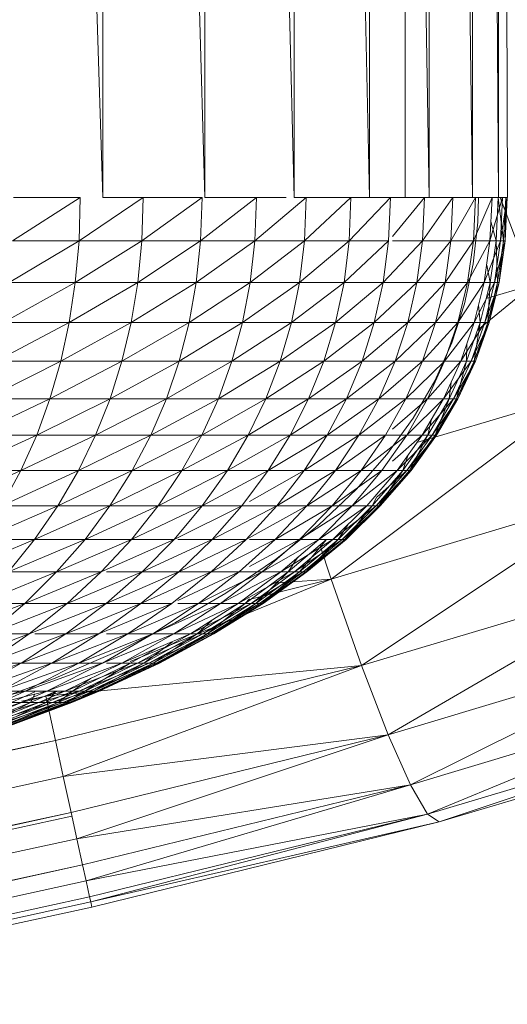
# Model space of a CAD drawing. Units: millimetres. Extents: x 1225 to 7945, y -2117 to 2635.
# Drawn here: x 3126 to 3139, y 741 to 768 of the extents above; entities that cross this region are included whole.
import ezdxf

# ---------------------------------------------------------------- set-up
doc = ezdxf.new("R2010")
doc.units = ezdxf.units.MM

# ---------------------------------------------------------------- blocks, each defined once
blk = doc.blocks.new('10065_DWG-435088-Level 1')
at = {"lineweight": 9}
for p, q in [((3284.144, 785.521), (3284.871, 762.843)), ((3284.871, 785.095), (3284.871, 762.843)), ((3287.027, 783.287), (3287.618, 762.843)), ((3287.618, 782.892), (3287.618, 762.843)), ((3289.542, 781.719), (3290.019, 762.843)), ((3290.019, 781.075), (3290.019, 762.843)), ((3292.999, 780.023), (3292.999, 762.843)), ((3291.68, 779.7), (3292.038, 762.843)), ((3292.038, 779.7), (3292.038, 762.843)), ((3293.377, 778.548), (3293.642, 762.843)), ((3293.642, 778.357), (3293.642, 762.843)), ((3294.625, 777.596), (3294.806, 762.843)), ((3294.806, 777.669), (3294.806, 762.843)), ((3295.407, 777.023), (3295.512, 762.843)), ((3295.512, 776.958), (3295.512, 762.843)), ((3295.714, 776.879), (3295.749, 762.843)), ((3284.267, 762.843), (3282.443, 761.674)), ((3284.267, 762.843), (3282.473, 762.843)), ((3284.267, 762.843), (3282.473, 762.843)), ((3285.96, 762.843), (3284.233, 761.674)), ((3284.233, 761.674), (3284.267, 762.843)), ((3285.96, 762.843), (3284.871, 762.843)), ((3287.542, 762.843), (3285.922, 761.674)), ((3285.922, 761.674), (3285.96, 762.843)), ((3287.542, 762.843), (3285.96, 762.843)), ((3289.005, 762.843), (3287.501, 761.674)), ((3287.501, 761.674), (3287.542, 762.843)), ((3289.005, 762.843), (3287.618, 762.843)), ((3290.341, 762.843), (3288.962, 761.674)), ((3288.962, 761.674), (3289.005, 762.843)), ((3289.798, 762.843), (3289.005, 762.843)), ((3290.341, 762.843), (3290.019, 762.843)), ((3291.543, 762.843), (3290.296, 761.674)), ((3290.296, 761.674), (3290.341, 762.843)), ((3291.543, 762.843), (3290.341, 762.843)), ((3292.603, 762.843), (3291.495, 761.674)), ((3291.495, 761.674), (3291.543, 762.843)), ((3292.603, 762.843), (3291.543, 762.843)), ((3293.642, 762.843), (3292.038, 762.843)), ((3292.554, 761.674), (3292.603, 762.843)), ((3293.518, 762.843), (3292.603, 762.843)), ((3293.518, 762.843), (3292.656, 761.797)), ((3292.938, 762.843), (3292.999, 762.843)), ((3292.999, 762.843), (3292.938, 762.843)), ((3294.281, 762.843), (3293.467, 761.674)), ((3293.467, 761.674), (3293.518, 762.843)), ((3294.281, 762.843), (3293.518, 762.843)), ((3294.806, 762.843), (3293.642, 762.843)), ((3294.887, 762.843), (3294.228, 761.674)), ((3294.228, 761.674), (3294.281, 762.843)), ((3294.887, 762.843), (3294.281, 762.843)), ((3294.888, 762.843), (3294.644, 762.843)), ((3295.512, 762.843), (3294.806, 762.843)), ((3295.335, 762.843), (3294.833, 761.674)), ((3294.833, 761.674), (3294.887, 762.843)), ((3295.335, 762.843), (3294.887, 762.843)), ((3294.888, 762.843), (3294.97, 762.843)), ((3294.97, 762.843), (3294.888, 762.843)), ((3294.951, 762.183), (3294.97, 762.843)), ((3295.621, 762.843), (3295.28, 761.674)), ((3295.28, 761.674), (3295.335, 762.843)), ((3295.621, 762.843), (3295.335, 762.843)), ((3295.443, 761.674), (3295.498, 762.843)), ((3295.498, 762.843), (3295.703, 762.843)), ((3295.498, 762.843), (3295.647, 761.674)), ((3295.512, 762.843), (3295.749, 762.843)), ((3295.749, 762.843), (3295.512, 762.843)), ((3296.43, 760.502), (3295.554, 762.843)), ((3295.744, 762.843), (3295.566, 761.674)), ((3295.566, 761.674), (3295.621, 762.843)), ((3295.744, 762.843), (3295.621, 762.843)), ((3295.647, 761.674), (3295.703, 762.843)), ((3295.688, 761.674), (3295.744, 762.843)), ((3295.703, 762.843), (3295.688, 761.674)), ((3295.703, 762.843), (3295.744, 762.843)), ((3295.304, 762.194), (3295.443, 761.674)), ((3294.831, 761.064), (3294.951, 762.183)), ((3284.233, 761.674), (3282.352, 760.556)), ((3284.233, 761.674), (3282.443, 761.674)), ((3285.922, 761.674), (3284.133, 760.556)), ((3284.233, 761.674), (3284.133, 760.556)), ((3285.922, 761.674), (3284.233, 761.674)), ((3287.501, 761.674), (3285.813, 760.556)), ((3285.922, 761.674), (3285.813, 760.556)), ((3287.501, 761.674), (3285.922, 761.674)), ((3288.962, 761.674), (3287.384, 760.556)), ((3287.501, 761.674), (3287.384, 760.556)), ((3288.962, 761.674), (3287.501, 761.674)), ((3290.296, 761.674), (3288.836, 760.556)), ((3288.962, 761.674), (3288.836, 760.556)), ((3290.296, 761.674), (3288.962, 761.674)), ((3291.495, 761.674), (3290.163, 760.556)), ((3290.296, 761.674), (3290.163, 760.556)), ((3291.495, 761.674), (3290.296, 761.674)), ((3292.554, 761.674), (3291.356, 760.556)), ((3291.495, 761.674), (3291.356, 760.556)), ((3292.554, 761.674), (3291.495, 761.674)), ((3293.467, 761.674), (3292.409, 760.556)), ((3292.554, 761.674), (3292.409, 760.556)), ((3293.467, 761.674), (3292.656, 761.674)), ((3294.228, 761.674), (3293.316, 760.556)), ((3293.467, 761.674), (3293.316, 760.556)), ((3294.228, 761.674), (3293.467, 761.674)), ((3294.833, 761.674), (3294.073, 760.556)), ((3294.228, 761.674), (3294.073, 760.556)), ((3294.833, 761.674), (3294.228, 761.674)), ((3295.28, 761.674), (3294.676, 760.556)), ((3294.833, 761.674), (3294.676, 760.556)), ((3295.28, 761.674), (3294.833, 761.674)), ((3295.566, 761.674), (3295.12, 760.556)), ((3295.28, 761.674), (3295.12, 760.556)), ((3295.566, 761.674), (3295.28, 761.674)), ((3295.443, 761.674), (3295.283, 760.556)), ((3295.688, 761.674), (3295.404, 760.556)), ((3295.566, 761.674), (3295.404, 760.556)), ((3295.443, 761.674), (3295.647, 761.674)), ((3295.443, 761.674), (3295.485, 760.556)), ((3295.647, 761.674), (3295.485, 760.556)), ((3295.688, 761.674), (3295.526, 760.556)), ((3295.647, 761.674), (3295.526, 760.556)), ((3295.688, 761.674), (3295.566, 761.674)), ((3295.647, 761.674), (3295.688, 761.674)), ((3294.599, 759.986), (3294.831, 761.064)), ((3295.196, 761.025), (3295.283, 760.556)), ((3284.133, 760.556), (3282.204, 759.479)), ((3284.133, 760.556), (3282.352, 760.556)), ((3285.813, 760.556), (3283.968, 759.479)), ((3284.133, 760.556), (3283.968, 759.479)), ((3285.813, 760.556), (3284.133, 760.556)), ((3287.384, 760.556), (3285.634, 759.479)), ((3285.813, 760.556), (3285.634, 759.479)), ((3287.384, 760.556), (3285.813, 760.556)), ((3288.836, 760.556), (3287.19, 759.479)), ((3287.384, 760.556), (3287.19, 759.479)), ((3288.836, 760.556), (3287.384, 760.556)), ((3290.163, 760.556), (3288.63, 759.479)), ((3288.836, 760.556), (3288.63, 759.479)), ((3290.163, 760.556), (3288.836, 760.556)), ((3291.356, 760.556), (3289.944, 759.479)), ((3290.163, 760.556), (3289.944, 759.479)), ((3291.356, 760.556), (3290.163, 760.556)), ((3292.409, 760.556), (3291.127, 759.479)), ((3291.356, 760.556), (3291.127, 759.479)), ((3292.409, 760.556), (3291.356, 760.556)), ((3293.316, 760.556), (3292.171, 759.479)), ((3292.409, 760.556), (3292.171, 759.479)), ((3293.316, 760.556), (3292.409, 760.556)), ((3294.073, 760.556), (3293.07, 759.479)), ((3293.316, 760.556), (3293.07, 759.479)), ((3294.073, 760.556), (3293.316, 760.556)), ((3294.676, 760.556), (3293.82, 759.479)), ((3294.073, 760.556), (3293.82, 759.479)), ((3294.676, 760.556), (3294.073, 760.556)), ((3295.12, 760.556), (3294.418, 759.479)), ((3294.676, 760.556), (3294.418, 759.479)), ((3295.12, 760.556), (3294.676, 760.556)), ((3295.404, 760.556), (3294.858, 759.479)), ((3295.12, 760.556), (3294.858, 759.479)), ((3294.949, 759.28), (3296.43, 760.502)), ((3295.283, 760.556), (3295.019, 759.479)), ((3295.404, 760.556), (3295.12, 760.556)), ((3295.526, 760.556), (3295.139, 759.479)), ((3295.404, 760.556), (3295.139, 759.479)), ((3295.177, 760.127), (3296.43, 760.502)), ((3295.283, 760.556), (3295.22, 759.479)), ((3295.485, 760.556), (3295.22, 759.479)), ((3295.526, 760.556), (3295.26, 759.479)), ((3295.485, 760.556), (3295.26, 759.479)), ((3295.283, 760.556), (3295.485, 760.556)), ((3295.526, 760.556), (3295.404, 760.556)), ((3295.485, 760.556), (3295.526, 760.556)), ((3294.257, 758.939), (3294.599, 759.986)), ((3294.974, 759.957), (3295.019, 759.479)), ((3283.968, 759.479), (3281.998, 758.44)), ((3283.968, 759.479), (3282.204, 759.479)), ((3285.634, 759.479), (3283.741, 758.44)), ((3283.968, 759.479), (3283.741, 758.44)), ((3285.634, 759.479), (3283.968, 759.479)), ((3287.19, 759.479), (3285.386, 758.44)), ((3285.634, 759.479), (3285.386, 758.44)), ((3287.19, 759.479), (3285.634, 759.479)), ((3288.63, 759.479), (3286.922, 758.44)), ((3287.19, 759.479), (3286.922, 758.44)), ((3288.63, 759.479), (3287.19, 759.479)), ((3289.944, 759.479), (3288.344, 758.44)), ((3288.63, 759.479), (3288.344, 758.44)), ((3289.944, 759.479), (3288.63, 759.479)), ((3291.127, 759.479), (3289.642, 758.44)), ((3289.944, 759.479), (3289.642, 758.44)), ((3291.127, 759.479), (3289.944, 759.479)), ((3292.171, 759.479), (3290.81, 758.44)), ((3291.127, 759.479), (3290.81, 758.44)), ((3292.171, 759.479), (3291.127, 759.479)), ((3293.07, 759.479), (3291.841, 758.44)), ((3292.171, 759.479), (3291.841, 758.44)), ((3293.07, 759.479), (3292.171, 759.479)), ((3293.82, 759.479), (3292.729, 758.44)), ((3293.07, 759.479), (3292.729, 758.44)), ((3293.82, 759.479), (3293.07, 759.479)), ((3294.418, 759.479), (3293.47, 758.44)), ((3293.82, 759.479), (3293.47, 758.44)), ((3294.418, 759.479), (3293.82, 759.479)), ((3294.858, 759.479), (3294.059, 758.44)), ((3294.418, 759.479), (3294.059, 758.44)), ((3294.858, 759.479), (3294.418, 759.479)), ((3295.139, 759.479), (3294.494, 758.44)), ((3294.858, 759.479), (3294.494, 758.44)), ((3295.019, 759.479), (3294.653, 758.44)), ((3295.26, 759.479), (3294.772, 758.44)), ((3295.139, 759.479), (3294.772, 758.44)), ((3295.019, 759.479), (3294.852, 758.44)), ((3295.22, 759.479), (3294.852, 758.44)), ((3295.139, 759.479), (3294.858, 759.479)), ((3295.26, 759.479), (3294.892, 758.44)), ((3295.22, 759.479), (3294.892, 758.44)), ((3295.019, 759.479), (3295.22, 759.479)), ((3295.26, 759.479), (3295.139, 759.479)), ((3295.22, 759.479), (3295.26, 759.479)), ((3293.798, 757.917), (3294.257, 758.939)), ((3294.655, 758.899), (3294.653, 758.44)), ((3283.741, 758.44), (3281.735, 757.434)), ((3283.741, 758.44), (3281.998, 758.44)), ((3285.386, 758.44), (3283.45, 757.434)), ((3283.741, 758.44), (3283.45, 757.434)), ((3285.386, 758.44), (3283.741, 758.44)), ((3286.922, 758.44), (3285.068, 757.434)), ((3285.386, 758.44), (3285.068, 757.434)), ((3286.922, 758.44), (3285.386, 758.44)), ((3288.344, 758.44), (3286.58, 757.434)), ((3286.922, 758.44), (3286.58, 757.434)), ((3288.344, 758.44), (3286.922, 758.44)), ((3289.642, 758.44), (3287.978, 757.434)), ((3288.344, 758.44), (3287.978, 757.434)), ((3289.642, 758.44), (3288.344, 758.44)), ((3290.81, 758.44), (3289.256, 757.434)), ((3289.642, 758.44), (3289.256, 757.434)), ((3290.81, 758.44), (3289.642, 758.44)), ((3291.841, 758.44), (3290.404, 757.434)), ((3290.81, 758.44), (3290.404, 757.434)), ((3291.841, 758.44), (3290.81, 758.44)), ((3292.729, 758.44), (3291.419, 757.434)), ((3291.841, 758.44), (3291.419, 757.434)), ((3292.729, 758.44), (3291.841, 758.44)), ((3293.47, 758.44), (3292.292, 757.434)), ((3292.729, 758.44), (3292.292, 757.434)), ((3293.47, 758.44), (3292.729, 758.44)), ((3294.059, 758.44), (3293.021, 757.434)), ((3293.47, 758.44), (3293.021, 757.434)), ((3294.059, 758.44), (3293.47, 758.44)), ((3294.494, 758.44), (3293.601, 757.434)), ((3294.059, 758.44), (3293.601, 757.434)), ((3294.772, 758.44), (3294.029, 757.434)), ((3294.494, 758.44), (3294.029, 757.434)), ((3294.494, 758.44), (3294.059, 758.44)), ((3294.653, 758.44), (3294.185, 757.434)), ((3294.892, 758.44), (3294.302, 757.434)), ((3294.772, 758.44), (3294.302, 757.434)), ((3294.653, 758.44), (3294.381, 757.434)), ((3294.852, 758.44), (3294.381, 757.434)), ((3294.892, 758.44), (3294.42, 757.434)), ((3294.852, 758.44), (3294.42, 757.434)), ((3294.772, 758.44), (3294.494, 758.44)), ((3294.653, 758.44), (3294.852, 758.44)), ((3294.892, 758.44), (3294.772, 758.44)), ((3294.852, 758.44), (3294.892, 758.44)), ((3293.216, 756.915), (3293.798, 757.917)), ((3294.234, 757.878), (3294.185, 757.434)), ((3283.45, 757.434), (3281.414, 756.457)), ((3283.45, 757.434), (3281.735, 757.434)), ((3285.068, 757.434), (3283.094, 756.457)), ((3283.45, 757.434), (3283.094, 756.457)), ((3285.068, 757.434), (3283.45, 757.434)), ((3286.58, 757.434), (3284.679, 756.457)), ((3285.068, 757.434), (3284.679, 756.457)), ((3286.58, 757.434), (3285.068, 757.434)), ((3287.978, 757.434), (3286.161, 756.457)), ((3286.58, 757.434), (3286.161, 756.457)), ((3287.978, 757.434), (3286.58, 757.434)), ((3289.256, 757.434), (3287.532, 756.457)), ((3287.978, 757.434), (3287.532, 756.457)), ((3289.256, 757.434), (3287.978, 757.434)), ((3290.404, 757.434), (3288.783, 756.457)), ((3289.256, 757.434), (3288.783, 756.457)), ((3290.404, 757.434), (3289.256, 757.434)), ((3291.419, 757.434), (3289.908, 756.457)), ((3290.404, 757.434), (3289.908, 756.457)), ((3291.419, 757.434), (3290.404, 757.434)), ((3292.292, 757.434), (3290.902, 756.457)), ((3291.419, 757.434), (3290.902, 756.457)), ((3291.01, 752.583), (3297.63, 757.546)), ((3292.292, 757.434), (3291.419, 757.434)), ((3293.021, 757.434), (3291.759, 756.457)), ((3292.292, 757.434), (3291.759, 756.457)), ((3293.021, 757.434), (3292.292, 757.434)), ((3293.021, 757.434), (3292.473, 756.457)), ((3293.601, 757.434), (3292.656, 756.616)), ((3293.601, 757.434), (3293.021, 757.434)), ((3294.029, 757.434), (3293.041, 756.457)), ((3293.601, 757.434), (3293.041, 756.457)), ((3293.317, 756.255), (3297.63, 757.546)), ((3294.302, 757.434), (3293.46, 756.457)), ((3294.029, 757.434), (3293.46, 756.457)), ((3294.029, 757.434), (3293.601, 757.434)), ((3294.185, 757.434), (3293.613, 756.457)), ((3294.42, 757.434), (3293.728, 756.457)), ((3294.302, 757.434), (3293.728, 756.457)), ((3294.185, 757.434), (3293.805, 756.457)), ((3294.381, 757.434), (3293.805, 756.457)), ((3294.42, 757.434), (3293.843, 756.457)), ((3294.381, 757.434), (3293.843, 756.457)), ((3294.302, 757.434), (3294.029, 757.434)), ((3294.185, 757.434), (3294.381, 757.434)), ((3294.42, 757.434), (3294.302, 757.434)), ((3294.381, 757.434), (3294.42, 757.434)), ((3292.505, 755.932), (3293.216, 756.915)), ((3293.71, 756.887), (3293.613, 756.457)), ((3283.094, 756.457), (3281.032, 755.508)), ((3283.094, 756.457), (3281.414, 756.457)), ((3284.679, 756.457), (3282.671, 755.508)), ((3283.094, 756.457), (3282.671, 755.508)), ((3284.679, 756.457), (3283.094, 756.457)), ((3286.161, 756.457), (3284.217, 755.508)), ((3284.679, 756.457), (3284.217, 755.508)), ((3286.161, 756.457), (3284.679, 756.457)), ((3287.532, 756.457), (3285.663, 755.508)), ((3286.161, 756.457), (3285.663, 755.508)), ((3287.532, 756.457), (3286.161, 756.457)), ((3288.783, 756.457), (3287, 755.508)), ((3287.532, 756.457), (3287, 755.508)), ((3288.783, 756.457), (3287.532, 756.457)), ((3289.908, 756.457), (3288.221, 755.508)), ((3288.783, 756.457), (3288.221, 755.508)), ((3289.908, 756.457), (3288.783, 756.457)), ((3290.902, 756.457), (3289.319, 755.508)), ((3289.908, 756.457), (3289.319, 755.508)), ((3290.902, 756.457), (3289.908, 756.457)), ((3291.759, 756.457), (3290.289, 755.508)), ((3290.902, 756.457), (3290.289, 755.508)), ((3291.759, 756.457), (3290.902, 756.457)), ((3292.473, 756.457), (3291.124, 755.508)), ((3291.759, 756.457), (3291.124, 755.508)), ((3292.473, 756.457), (3291.759, 756.457)), ((3293.041, 756.457), (3291.821, 755.508)), ((3292.473, 756.457), (3291.821, 755.508)), ((3293.041, 756.457), (3292.375, 755.508)), ((3293.041, 756.457), (3292.473, 756.457)), ((3293.46, 756.457), (3292.656, 755.753)), ((3293.728, 756.457), (3292.784, 755.508)), ((3293.46, 756.457), (3292.784, 755.508)), ((3293.613, 756.457), (3292.934, 755.508)), ((3293.46, 756.457), (3293.041, 756.457)), ((3293.843, 756.457), (3293.046, 755.508)), ((3293.728, 756.457), (3293.046, 755.508)), ((3293.613, 756.457), (3293.121, 755.508)), ((3293.805, 756.457), (3293.121, 755.508)), ((3293.843, 756.457), (3293.158, 755.508)), ((3293.805, 756.457), (3293.158, 755.508)), ((3293.728, 756.457), (3293.46, 756.457)), ((3293.613, 756.457), (3293.805, 756.457)), ((3293.843, 756.457), (3293.728, 756.457)), ((3293.805, 756.457), (3293.843, 756.457)), ((3291.68, 754.994), (3292.505, 755.932)), ((3293.081, 755.924), (3292.934, 755.508)), ((3282.671, 755.508), (3280.571, 754.553)), ((3282.671, 755.508), (3281.032, 755.508)), ((3284.217, 755.508), (3282.16, 754.553)), ((3282.671, 755.508), (3282.16, 754.553)), ((3284.217, 755.508), (3282.671, 755.508)), ((3285.663, 755.508), (3283.66, 754.553)), ((3284.217, 755.508), (3283.66, 754.553)), ((3285.663, 755.508), (3284.217, 755.508)), ((3287, 755.508), (3285.063, 754.553)), ((3285.663, 755.508), (3285.063, 754.553)), ((3287, 755.508), (3285.663, 755.508)), ((3288.221, 755.508), (3286.359, 754.553)), ((3287, 755.508), (3286.359, 754.553)), ((3288.221, 755.508), (3287, 755.508)), ((3289.319, 755.508), (3287.543, 754.553)), ((3288.221, 755.508), (3287.543, 754.553)), ((3289.319, 755.508), (3288.221, 755.508)), ((3289.319, 755.508), (3288.608, 754.553)), ((3290.289, 755.508), (3288.812, 754.669)), ((3290.289, 755.508), (3289.319, 755.508)), ((3291.124, 755.508), (3289.548, 754.553)), ((3290.289, 755.508), (3289.548, 754.553)), ((3291.124, 755.508), (3290.289, 755.508)), ((3291.821, 755.508), (3290.359, 754.553)), ((3291.124, 755.508), (3290.359, 754.553)), ((3292.375, 755.508), (3291.034, 754.553)), ((3291.821, 755.508), (3291.034, 754.553)), ((3291.821, 755.508), (3291.124, 755.508)), ((3292.784, 755.508), (3291.572, 754.553)), ((3292.375, 755.508), (3291.572, 754.553)), ((3292.375, 755.508), (3291.821, 755.508)), ((3292.784, 755.508), (3291.969, 754.553)), ((3292.934, 755.508), (3292.114, 754.553)), ((3293.158, 755.508), (3292.222, 754.553)), ((3293.046, 755.508), (3292.222, 754.553)), ((3293.046, 755.508), (3292.248, 754.8)), ((3292.934, 755.508), (3292.295, 754.553)), ((3293.121, 755.508), (3292.295, 754.553)), ((3293.158, 755.508), (3292.331, 754.553)), ((3293.121, 755.508), (3292.331, 754.553)), ((3292.784, 755.508), (3292.375, 755.508)), ((3293.046, 755.508), (3292.784, 755.508)), ((3292.934, 755.508), (3293.121, 755.508)), ((3293.158, 755.508), (3293.046, 755.508)), ((3293.121, 755.508), (3293.158, 755.508)), ((3290.678, 754.043), (3291.68, 754.994)), ((3291.01, 752.583), (3298.798, 754.914)), ((3291.826, 750.262), (3298.798, 754.914)), ((3292.239, 754.8), (3292.114, 754.553)), ((3283.66, 754.553), (3281.591, 753.654)), ((3283.66, 754.553), (3282.16, 754.553)), ((3285.063, 754.553), (3283.039, 753.654)), ((3283.66, 754.553), (3283.039, 753.654)), ((3285.063, 754.553), (3283.66, 754.553)), ((3286.359, 754.553), (3284.393, 753.654)), ((3285.063, 754.553), (3284.393, 753.654)), ((3286.359, 754.553), (3285.063, 754.553)), ((3287.543, 754.553), (3285.645, 753.654)), ((3286.359, 754.553), (3285.645, 753.654)), ((3287.543, 754.553), (3286.359, 754.553)), ((3288.608, 754.553), (3286.787, 753.654)), ((3287.543, 754.553), (3286.787, 753.654)), ((3288.608, 754.553), (3287.543, 754.553)), ((3289.548, 754.553), (3287.816, 753.654)), ((3288.608, 754.553), (3287.816, 753.654)), ((3289.548, 754.553), (3288.608, 754.553)), ((3290.359, 754.553), (3288.723, 753.654)), ((3289.548, 754.553), (3288.723, 753.654)), ((3291.034, 754.553), (3289.505, 753.654)), ((3290.359, 754.553), (3289.505, 753.654)), ((3290.359, 754.553), (3289.548, 754.553)), ((3291.572, 754.553), (3290.158, 753.654)), ((3291.034, 754.553), (3290.158, 753.654)), ((3291.034, 754.553), (3290.359, 754.553)), ((3291.969, 754.553), (3290.677, 753.654)), ((3291.572, 754.553), (3290.677, 753.654)), ((3291.572, 754.553), (3291.034, 754.553)), ((3292.222, 754.553), (3291.06, 753.654)), ((3291.969, 754.553), (3291.06, 753.654)), ((3292.114, 754.553), (3291.2, 753.654)), ((3292.331, 754.553), (3291.305, 753.654)), ((3292.222, 754.553), (3291.305, 753.654)), ((3292.114, 754.553), (3291.374, 753.654)), ((3292.295, 754.553), (3291.374, 753.654)), ((3292.331, 754.553), (3291.41, 753.654)), ((3292.295, 754.553), (3291.41, 753.654)), ((3291.969, 754.553), (3291.572, 754.553)), ((3292.222, 754.553), (3291.969, 754.553)), ((3292.114, 754.553), (3292.295, 754.553)), ((3292.331, 754.553), (3292.222, 754.553)), ((3292.295, 754.553), (3292.331, 754.553)), ((3289.514, 753.113), (3290.678, 754.043)), ((3291.457, 754.047), (3291.2, 753.654)), ((3283.039, 753.654), (3280.944, 752.779)), ((3283.039, 753.654), (3281.591, 753.654)), ((3284.393, 753.654), (3282.333, 752.779)), ((3283.039, 753.654), (3282.333, 752.779)), ((3284.393, 753.654), (3283.039, 753.654)), ((3285.645, 753.654), (3283.631, 752.779)), ((3284.393, 753.654), (3283.631, 752.779)), ((3285.645, 753.654), (3284.393, 753.654)), ((3286.787, 753.654), (3284.831, 752.779)), ((3285.645, 753.654), (3284.831, 752.779)), ((3286.787, 753.654), (3285.645, 753.654)), ((3287.816, 753.654), (3285.928, 752.779)), ((3286.787, 753.654), (3285.928, 752.779)), ((3287.816, 753.654), (3286.89, 753.654)), ((3288.723, 753.654), (3286.914, 752.779)), ((3287.816, 753.654), (3286.914, 752.779)), ((3289.505, 753.654), (3287.785, 752.779)), ((3288.723, 753.654), (3287.785, 752.779)), ((3288.723, 753.654), (3287.816, 753.654)), ((3289.505, 753.654), (3288.535, 752.779)), ((3290.158, 753.654), (3288.812, 752.929)), ((3289.505, 753.654), (3288.812, 753.654)), ((3290.677, 753.654), (3289.16, 752.779)), ((3290.158, 753.654), (3289.16, 752.779)), ((3290.158, 753.654), (3289.505, 753.654)), ((3291.06, 753.654), (3289.659, 752.779)), ((3290.677, 753.654), (3289.659, 752.779)), ((3290.885, 753.654), (3289.858, 752.779)), ((3291.305, 753.654), (3290.026, 752.779)), ((3291.06, 753.654), (3290.026, 752.779)), ((3290.677, 753.654), (3290.158, 753.654)), ((3290.885, 753.654), (3290.16, 752.779)), ((3291.2, 753.654), (3290.16, 752.779)), ((3291.41, 753.654), (3290.26, 752.779)), ((3291.305, 753.654), (3290.26, 752.779)), ((3291.2, 753.654), (3290.328, 752.779)), ((3291.374, 753.654), (3290.328, 752.779)), ((3291.41, 753.654), (3290.361, 752.779)), ((3291.374, 753.654), (3290.361, 752.779)), ((3291.06, 753.654), (3290.677, 753.654)), ((3290.708, 753.503), (3291.01, 752.583)), ((3291.305, 753.654), (3291.06, 753.654)), ((3291.2, 753.654), (3291.374, 753.654)), ((3291.41, 753.654), (3291.305, 753.654)), ((3291.374, 753.654), (3291.41, 753.654)), ((3288.179, 752.209), (3289.514, 753.113)), ((3290.119, 753.175), (3289.858, 752.779)), ((3283.631, 752.779), (3281.537, 751.931)), ((3283.631, 752.779), (3282.333, 752.779)), ((3284.831, 752.779), (3282.773, 751.931)), ((3283.631, 752.779), (3282.773, 751.931)), ((3284.831, 752.779), (3283.631, 752.779)), ((3285.928, 752.779), (3283.916, 751.931)), ((3284.831, 752.779), (3283.916, 751.931)), ((3286.914, 752.779), (3284.959, 751.931)), ((3285.928, 752.779), (3284.959, 751.931)), ((3285.928, 752.779), (3284.968, 752.779)), ((3287.785, 752.779), (3285.898, 751.931)), ((3286.914, 752.779), (3285.898, 751.931)), ((3286.914, 752.779), (3285.928, 752.779)), ((3287.785, 752.779), (3286.727, 751.931)), ((3288.535, 752.779), (3286.89, 752.007)), ((3287.785, 752.779), (3286.914, 752.779)), ((3289.16, 752.779), (3287.441, 751.931)), ((3288.535, 752.779), (3287.441, 751.931)), ((3288.535, 752.779), (3287.785, 752.779)), ((3289.659, 752.779), (3288.037, 751.931)), ((3289.16, 752.779), (3288.037, 751.931)), ((3290.026, 752.779), (3288.511, 751.931)), ((3289.659, 752.779), (3288.511, 751.931)), ((3289.16, 752.779), (3288.535, 752.779)), ((3289.858, 752.779), (3288.701, 751.931)), ((3290.26, 752.779), (3288.86, 751.931)), ((3290.026, 752.779), (3288.86, 751.931)), ((3289.858, 752.779), (3288.988, 751.931)), ((3290.16, 752.779), (3288.988, 751.931)), ((3290.361, 752.779), (3289.084, 751.931)), ((3290.26, 752.779), (3289.084, 751.931)), ((3290.16, 752.779), (3289.148, 751.931)), ((3290.328, 752.779), (3289.148, 751.931)), ((3289.659, 752.779), (3289.16, 752.779)), ((3290.361, 752.779), (3289.18, 751.931)), ((3290.328, 752.779), (3289.18, 751.931)), ((3290.026, 752.779), (3289.659, 752.779)), ((3289.858, 752.779), (3290.16, 752.779)), ((3290.26, 752.779), (3290.026, 752.779)), ((3290.16, 752.779), (3290.328, 752.779)), ((3290.361, 752.779), (3290.26, 752.779)), ((3290.328, 752.779), (3290.361, 752.779)), ((3291.826, 750.262), (3299.901, 752.679)), ((3292.543, 748.403), (3299.901, 752.679)), ((3291.01, 752.583), (3285.607, 750.372)), ((3291.01, 752.583), (3288.878, 752.06)), ((3289.448, 752.478), (3291.01, 752.583)), ((3291.01, 752.583), (3291.826, 750.262)), ((3286.824, 751.423), (3288.179, 752.209)), ((3282.773, 751.931), (3280.647, 751.111)), ((3282.773, 751.931), (3281.537, 751.931)), ((3283.916, 751.931), (3281.813, 751.111)), ((3282.773, 751.931), (3281.813, 751.111)), ((3283.916, 751.931), (3282.773, 751.931)), ((3284.959, 751.931), (3282.891, 751.111)), ((3283.916, 751.931), (3282.891, 751.111)), ((3285.898, 751.931), (3283.876, 751.111)), ((3284.959, 751.931), (3283.876, 751.111)), ((3284.959, 751.931), (3283.916, 751.931)), ((3286.727, 751.931), (3284.762, 751.111)), ((3285.898, 751.931), (3284.762, 751.111)), ((3285.898, 751.931), (3284.959, 751.931)), ((3287.441, 751.931), (3285.544, 751.111)), ((3286.727, 751.931), (3285.544, 751.111)), ((3286.727, 751.931), (3285.898, 751.931)), ((3288.037, 751.931), (3286.218, 751.111)), ((3287.441, 751.931), (3286.218, 751.111)), ((3288.511, 751.931), (3286.78, 751.111)), ((3288.037, 751.931), (3286.78, 751.111)), ((3287.441, 751.931), (3286.89, 751.931)), ((3288.86, 751.931), (3287.227, 751.111)), ((3288.511, 751.931), (3287.227, 751.111)), ((3288.701, 751.931), (3287.407, 751.111)), ((3288.037, 751.931), (3287.441, 751.931)), ((3289.084, 751.931), (3287.557, 751.111)), ((3288.86, 751.931), (3287.557, 751.111)), ((3288.701, 751.931), (3287.678, 751.111)), ((3288.988, 751.931), (3287.678, 751.111)), ((3289.18, 751.931), (3287.768, 751.111)), ((3289.084, 751.931), (3287.768, 751.111)), ((3288.988, 751.931), (3287.828, 751.111)), ((3289.148, 751.931), (3287.828, 751.111)), ((3289.18, 751.931), (3287.858, 751.111)), ((3289.148, 751.931), (3287.858, 751.111)), ((3288.511, 751.931), (3288.037, 751.931)), ((3288.86, 751.931), (3288.511, 751.931)), ((3288.812, 752.06), (3288.701, 751.931)), ((3288.701, 751.931), (3288.988, 751.931)), ((3289.084, 751.931), (3288.86, 751.931)), ((3288.988, 751.931), (3289.148, 751.931)), ((3289.18, 751.931), (3289.084, 751.931)), ((3289.148, 751.931), (3289.18, 751.931)), ((3285.316, 750.668), (3286.824, 751.423)), ((3287.802, 751.478), (3287.407, 751.111)), ((3282.891, 751.111), (3280.747, 750.324)), ((3283.876, 751.111), (3281.754, 750.324)), ((3282.891, 751.111), (3281.754, 750.324)), ((3282.891, 751.111), (3281.813, 751.111)), ((3284.762, 751.111), (3282.674, 750.324)), ((3283.876, 751.111), (3282.674, 750.324)), ((3283.876, 751.111), (3283.046, 751.111)), ((3285.544, 751.111), (3283.501, 750.324)), ((3284.762, 751.111), (3283.501, 750.324)), ((3284.762, 751.111), (3283.876, 751.111)), ((3286.218, 751.111), (3284.231, 750.324)), ((3285.544, 751.111), (3284.231, 750.324)), ((3286.78, 751.111), (3284.86, 750.324)), ((3286.218, 751.111), (3284.86, 750.324)), ((3285.544, 751.111), (3284.968, 751.111)), ((3287.227, 751.111), (3285.385, 750.324)), ((3286.78, 751.111), (3285.385, 750.324)), ((3286.218, 751.111), (3285.544, 751.111)), ((3287.557, 751.111), (3285.803, 750.324)), ((3287.227, 751.111), (3285.803, 750.324)), ((3287.407, 751.111), (3285.971, 750.324)), ((3287.768, 751.111), (3286.111, 750.324)), ((3287.557, 751.111), (3286.111, 750.324)), ((3286.78, 751.111), (3286.218, 751.111)), ((3287.407, 751.111), (3286.223, 750.324)), ((3287.678, 751.111), (3286.223, 750.324)), ((3287.858, 751.111), (3286.308, 750.324)), ((3287.768, 751.111), (3286.308, 750.324)), ((3287.678, 751.111), (3286.364, 750.324)), ((3287.828, 751.111), (3286.364, 750.324)), ((3287.858, 751.111), (3286.392, 750.324)), ((3287.828, 751.111), (3286.392, 750.324)), ((3287.227, 751.111), (3286.78, 751.111)), ((3287.557, 751.111), (3287.227, 751.111)), ((3287.407, 751.111), (3287.678, 751.111)), ((3287.768, 751.111), (3287.557, 751.111)), ((3287.678, 751.111), (3287.828, 751.111)), ((3287.858, 751.111), (3287.768, 751.111)), ((3287.828, 751.111), (3287.858, 751.111)), ((3286.742, 750.904), (3285.971, 750.324)), ((3292.543, 748.403), (3300.908, 750.907)), ((3293.14, 747.06), (3300.908, 750.907)), ((3283.544, 749.907), (3285.316, 750.668)), ((3286.334, 750.729), (3285.607, 750.324)), ((3282.674, 750.324), (3280.501, 749.574)), ((3283.501, 750.324), (3281.349, 749.574)), ((3282.674, 750.324), (3281.349, 749.574)), ((3282.674, 750.324), (3281.754, 750.324)), ((3284.231, 750.324), (3282.111, 749.574)), ((3283.501, 750.324), (3282.111, 749.574)), ((3283.501, 750.324), (3282.674, 750.324)), ((3284.86, 750.324), (3282.784, 749.574)), ((3284.231, 750.324), (3282.784, 749.574)), ((3285.385, 750.324), (3283.364, 749.574)), ((3284.86, 750.324), (3283.364, 749.574)), ((3284.231, 750.324), (3283.501, 750.324)), ((3285.803, 750.324), (3283.848, 749.574)), ((3285.385, 750.324), (3283.848, 749.574)), ((3285.607, 750.324), (3284.053, 749.574)), ((3284.86, 750.324), (3284.231, 750.324)), ((3286.111, 750.324), (3284.233, 749.574)), ((3285.803, 750.324), (3284.233, 749.574)), ((3285.607, 750.324), (3284.388, 749.574)), ((3285.971, 750.324), (3284.388, 749.574)), ((3286.308, 750.324), (3284.517, 749.574)), ((3286.111, 750.324), (3284.517, 749.574)), ((3285.971, 750.324), (3284.62, 749.574)), ((3286.223, 750.324), (3284.62, 749.574)), ((3286.392, 750.324), (3284.698, 749.574)), ((3286.308, 750.324), (3284.698, 749.574)), ((3286.223, 750.324), (3284.75, 749.574)), ((3286.364, 750.324), (3284.75, 749.574)), ((3286.392, 750.324), (3284.776, 749.574)), ((3286.364, 750.324), (3284.776, 749.574)), ((3285.385, 750.324), (3284.968, 750.324)), ((3285.803, 750.324), (3285.385, 750.324)), ((3285.607, 750.324), (3285.971, 750.324)), ((3286.111, 750.324), (3285.803, 750.324)), ((3285.971, 750.324), (3286.223, 750.324)), ((3286.308, 750.324), (3286.111, 750.324)), ((3286.223, 750.324), (3286.364, 750.324)), ((3286.392, 750.324), (3286.308, 750.324)), ((3286.364, 750.324), (3286.392, 750.324)), ((3283.338, 749.443), (3291.826, 750.262)), ((3291.826, 750.262), (3283.599, 748.247)), ((3291.826, 750.262), (3283.81, 747.282)), ((3291.826, 750.262), (3292.543, 748.403)), ((3281.72, 749.238), (3283.544, 749.907)), ((3284.542, 749.913), (3284.053, 749.574)), ((3282.784, 749.574), (3281.48, 749.268)), ((3282.784, 749.574), (3282.111, 749.574)), ((3283.364, 749.574), (3282.127, 749.268)), ((3282.784, 749.574), (3282.127, 749.268)), ((3283.046, 749.556), (3282.417, 749.268)), ((3283.848, 749.574), (3282.685, 749.268)), ((3283.364, 749.574), (3282.685, 749.268)), ((3283.364, 749.574), (3282.784, 749.574)), ((3283.618, 749.574), (3282.929, 749.268)), ((3283.046, 749.497), (3282.929, 749.268)), ((3284.233, 749.574), (3283.149, 749.268)), ((3283.848, 749.574), (3283.149, 749.268)), ((3283.658, 749.574), (3283.338, 749.443)), ((3283.618, 749.574), (3283.347, 749.268)), ((3284.053, 749.574), (3283.347, 749.268)), ((3283.848, 749.574), (3283.364, 749.574)), ((3284.517, 749.574), (3283.52, 749.268)), ((3284.233, 749.574), (3283.52, 749.268)), ((3284.053, 749.574), (3283.668, 749.268)), ((3284.388, 749.574), (3283.668, 749.268)), ((3284.698, 749.574), (3283.793, 749.268)), ((3284.517, 749.574), (3283.793, 749.268)), ((3284.233, 749.574), (3283.848, 749.574)), ((3284.388, 749.574), (3283.892, 749.268)), ((3284.62, 749.574), (3283.892, 749.268)), ((3284.776, 749.574), (3283.967, 749.268)), ((3284.698, 749.574), (3283.967, 749.268)), ((3284.62, 749.574), (3284.017, 749.268)), ((3284.75, 749.574), (3284.017, 749.268)), ((3284.776, 749.574), (3284.042, 749.268)), ((3284.75, 749.574), (3284.042, 749.268)), ((3284.053, 749.574), (3284.388, 749.574)), ((3284.517, 749.574), (3284.233, 749.574)), ((3284.388, 749.574), (3284.62, 749.574)), ((3284.698, 749.574), (3284.517, 749.574)), ((3284.62, 749.574), (3284.75, 749.574)), ((3284.776, 749.574), (3284.698, 749.574)), ((3284.75, 749.574), (3284.776, 749.574)), ((3293.14, 747.06), (3301.789, 749.649)), ((3293.602, 746.271), (3301.789, 749.649)), ((3282.685, 749.268), (3280.455, 748.571)), ((3283.149, 749.268), (3280.955, 748.571)), ((3282.685, 749.268), (3280.955, 748.571)), ((3282.929, 749.268), (3281.174, 748.571)), ((3283.52, 749.268), (3281.373, 748.571)), ((3283.149, 749.268), (3281.373, 748.571)), ((3282.929, 749.268), (3281.55, 748.571)), ((3283.347, 749.268), (3281.55, 748.571)), ((3283.793, 749.268), (3281.705, 748.571)), ((3283.52, 749.268), (3281.705, 748.571)), ((3283.347, 749.268), (3281.839, 748.571)), ((3283.668, 749.268), (3281.839, 748.571)), ((3283.967, 749.268), (3281.95, 748.571)), ((3283.793, 749.268), (3281.95, 748.571)), ((3283.668, 749.268), (3282.039, 748.571)), ((3283.892, 749.268), (3282.039, 748.571)), ((3284.042, 749.268), (3282.107, 748.571)), ((3283.967, 749.268), (3282.107, 748.571)), ((3282.685, 749.268), (3282.127, 749.268)), ((3283.892, 749.268), (3282.152, 748.571)), ((3284.017, 749.268), (3282.152, 748.571)), ((3284.042, 749.268), (3282.174, 748.571)), ((3284.017, 749.268), (3282.174, 748.571)), ((3283.338, 749.443), (3282.685, 749.301)), ((3283.149, 749.268), (3282.685, 749.268)), ((3282.929, 749.268), (3283.347, 749.268)), ((3283.52, 749.268), (3283.149, 749.268)), ((3283.338, 749.443), (3283.599, 748.247)), ((3283.347, 749.268), (3283.668, 749.268)), ((3283.793, 749.268), (3283.52, 749.268)), ((3283.668, 749.268), (3283.892, 749.268)), ((3283.967, 749.268), (3283.793, 749.268)), ((3283.892, 749.268), (3284.017, 749.268)), ((3284.042, 749.268), (3283.967, 749.268)), ((3284.017, 749.268), (3284.042, 749.268)), ((3293.602, 746.271), (3302.52, 748.941)), ((3293.913, 746.059), (3302.52, 748.941)), ((3293.913, 746.059), (3303.079, 748.802)), ((3283.599, 748.247), (3083.445, 705.254)), ((3283.599, 748.247), (3083.621, 703.963)), ((3283.599, 748.247), (3283.81, 747.282)), ((3283.81, 747.282), (3292.543, 748.403)), ((3292.543, 748.403), (3284.02, 746.316)), ((3292.543, 748.403), (3284.175, 745.609)), ((3292.543, 748.403), (3293.14, 747.06)), ((3283.81, 747.282), (3083.813, 703.585)), ((3283.81, 747.282), (3284.02, 746.316)), ((3284.175, 745.609), (3293.14, 747.06)), ((3293.14, 747.06), (3284.329, 744.902)), ((3293.14, 747.06), (3284.423, 744.474)), ((3293.14, 747.06), (3293.602, 746.271)), ((3284.02, 746.316), (3083.898, 703.184)), ((3284.02, 746.316), (3083.986, 702.174)), ((3284.02, 746.316), (3284.175, 745.609)), ((3284.043, 746.215), (2942.083, 671.624)), ((3284.423, 744.474), (3293.602, 746.271)), ((3293.602, 746.271), (3284.516, 744.046)), ((3293.602, 746.271), (3284.546, 743.909)), ((3284.546, 743.909), (3293.913, 746.059)), ((3293.913, 746.059), (3284.576, 743.772)), ((3293.602, 746.271), (3293.913, 746.059)), ((3284.175, 745.609), (3084.031, 701.877)), ((3284.175, 745.609), (3284.329, 744.902)), ((3284.329, 744.902), (3084.077, 701.58)), ((3284.329, 744.902), (3084.264, 700.922)), ((3284.329, 744.902), (3284.423, 744.474)), ((3284.423, 744.474), (3084.302, 700.744)), ((3284.423, 744.474), (3284.516, 744.046)), ((3284.516, 744.046), (3084.339, 700.567)), ((3284.516, 744.046), (3084.41, 700.234)), ((3284.516, 744.046), (3284.546, 743.909)), ((3284.546, 743.909), (3084.422, 700.177)), ((3284.576, 743.772), (3084.434, 700.12)), ((3284.576, 743.772), (3281.124, 743.02)), ((3284.546, 743.909), (3284.576, 743.772))]:
    blk.add_line(p, q, dxfattribs=at)

msp = doc.modelspace()

# ---------------------------------------------------------------- block references
at = {"lineweight": 9}
msp.add_blockref('10065_DWG-435088-Level 1', (-157, 0), dxfattribs=at)

doc.saveas('drawing.dxf')
